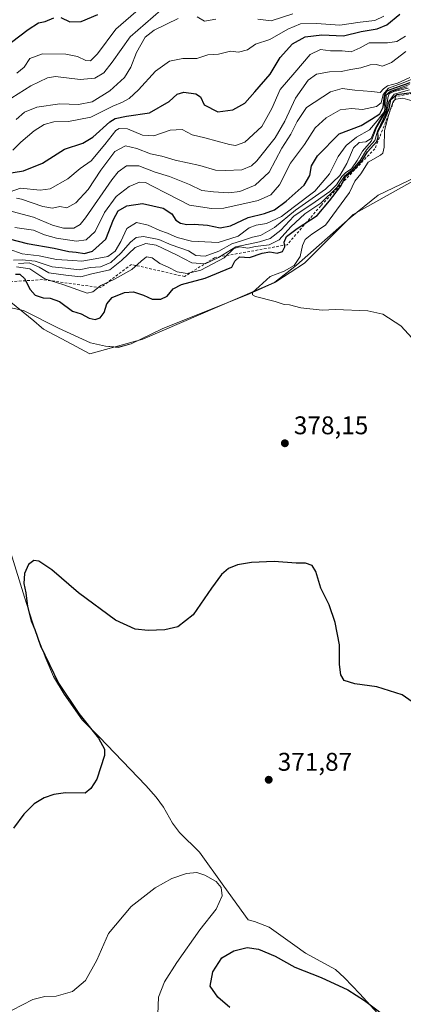
# Model space of a CAD drawing. Units: metres. Extents: x 608093 to 611568, y 4687629 to 4689996.
# Drawn here: x 608809 to 608959, y 4688009 to 4688394 of the extents above; entities that cross this region are included whole.
import ezdxf

# ---------------------------------------------------------------- set-up
doc = ezdxf.new("R2010")
doc.units = ezdxf.units.M
doc.header["$MEASUREMENT"] = 0
doc.linetypes.add('DGN Style 2', pattern=[1.648017, 0.98881, -0.659207])
for name, color, linetype, lineweight in [('Cultivos herbáceos CxS', 92, 'Continuous', 0), ('Curva de nivel maestra', 30, 'Continuous', 30), ('Curva de nivel normal', 30, 'Continuous', 0), ('Escarpado lineal', 30, 'DGN Style 2', 0), ('Espacio natural protegido', 121, 'Continuous', 13), ('Espacio natural protegido CxS', 121, 'Continuous', 0), ('Matorral CxS', 135, 'Continuous', 0), ('Pastizal CxS', 92, 'Continuous', 0), ('Punto de cota en terreno', 7, 'Continuous', 0), ('Rótulo de punto de cota en terreno', 7, 'Continuous', 0)]:
    doc.layers.add(name, color=color, linetype=linetype, lineweight=lineweight)
doc.styles.add('Style-Arial', font='txt')

# ---------------------------------------------------------------- blocks, each defined once
blk = doc.blocks.new('*U21')
at = {"layer": 'Espacio natural protegido CxS', "color": 121, "linetype": 'Continuous', "lineweight": 0, "flags": 128}
blk.add_lwpolyline([(608982.0869, 4688341.4341), (608949.1547, 4688325.5743), (608938.1576, 4688316.7284), (608917.0594, 4688298.1535), (608908.5894, 4688291.4856), (608898.7073, 4688286.9697), (608864.4922, 4688273.2609), (608852.3321, 4688267.457), (608847.2591, 4688266.025), (608842.3011, 4688266.499), (608836.4481, 4688267.73), (608823.8332, 4688273.4911), (608810.1932, 4688280.5151), (608804.7222, 4688281.6211)], dxfattribs=at)
blk = doc.blocks.new('5PATER')
at = {"layer": 'Pastizal CxS', "linetype": 'Continuous', "lineweight": 0}
h = blk.add_hatch(color=51, dxfattribs=at)
edge = h.paths.add_edge_path()
edge.add_ellipse((0, 0), major_axis=(-0.11, -0.111), ratio=0.999422, start_angle=0, end_angle=360)

msp = doc.modelspace()

# ---------------------------------------------------------------- linework, layer by layer
at = {"layer": 'Cultivos herbáceos CxS', "color": 92, "linetype": 'Continuous', "lineweight": 0}
for points in [[(608803.04, 4688285.44, 376.39), (608814.13, 4688276.35, 376.86), (608817.23, 4688273.81, 376.98), (608818.02, 4688273.16, 377.03), (608827.06, 4688268.34, 377.25), (608836.1, 4688263.52, 377.57), (608856.9, 4688269.21, 378.54), (608908.97, 4688291.71, 380.33), (608920.19, 4688299.03, 380.32), (608938.26, 4688316.96, 382.29), (608939.33, 4688318.02, 382.26), (608989.28, 4688346.06, 386.33)], [(608989.28, 4688346.06, 386.33), (608939.33, 4688318.02, 382.26), (608938.26, 4688316.96, 382.29), (608920.19, 4688299.03, 380.32), (608908.97, 4688291.71, 380.33), (608856.9, 4688269.21, 378.54), (608836.1, 4688263.52, 377.57), (608827.06, 4688268.34, 377.25), (608818.02, 4688273.16, 377.03), (608817.23, 4688273.81, 376.98), (608814.13, 4688276.35, 376.86), (608803.04, 4688285.44, 376.39)]]:
    msp.add_polyline3d(points, dxfattribs=at)
at = {"layer": 'Curva de nivel maestra', "color": 30, "linetype": 'Continuous', "lineweight": 30, "flags": 128}
for points, elevation in [([(608802.86, 4688333.96), (608810.15, 4688335.22), (608817.61, 4688338.19), (608826.15, 4688343.64), (608833.33, 4688346.04), (608837.33, 4688348.34), (608843.9, 4688354.4), (608846.03, 4688355.65), (608850.51, 4688356.61), (608859.52, 4688357.82), (608867.23, 4688362.26), (608870.32, 4688365.23), (608873.01, 4688365.94), (608877.64, 4688365.39), (608879.46, 4688364.17), (608880.98, 4688361.06), (608886.27, 4688358.28), (608892.14, 4688359.03), (608896.87, 4688361.63), (608900.74, 4688366.06), (608906.75, 4688373.09), (608910.76, 4688379.52), (608915.59, 4688384.85), (608920.55, 4688387.69), (608926.96, 4688388.43), (608935.53, 4688388), (608942.47, 4688389.79), (608948.74, 4688390.73), (608952.5, 4688392.37), (608957.64, 4688396.51)], 325), ([(608805.43, 4688385.54), (608811.94, 4688390.54), (608816, 4688393.16), (608818.66, 4688393.7), (608822.03, 4688395.13)], 300), ([(608824.8, 4688395.18), (608828.3, 4688393.58), (608832.74, 4688393.67), (608839.27, 4688396.4)], 300), ([(608804.49, 4688308.52), (608811.56, 4688306.65), (608822.22, 4688304.81), (608827.88, 4688303.62), (608830.74, 4688303.34), (608834.02, 4688302.8), (608837.11, 4688303.68), (608842.34, 4688308.34), (608845.43, 4688316.07), (608847.22, 4688319.45), (608850.68, 4688321.52), (608856.73, 4688322.34), (608864.92, 4688320.5), (608868.24, 4688318.36), (608869.88, 4688315.8), (608871.69, 4688314.61), (608874.18, 4688314.16), (608876.99, 4688314.28), (608882.19, 4688313.85), (608887.13, 4688312.89), (608891.19, 4688313.61), (608898.16, 4688316.93), (608904.61, 4688318.44), (608908.47, 4688319.9), (608913.05, 4688323.25), (608916.52, 4688326.47), (608920.06, 4688329.58), (608922.28, 4688333.4), (608922.94, 4688337.07), (608925.27, 4688341.06), (608933.8, 4688349.6), (608942.42, 4688352.93), (608946.52, 4688355.38), (608949.8, 4688357.51), (608951.1, 4688360.08), (608951.52, 4688364.61), (608952.46, 4688366.33), (608953.82, 4688367.01), (608961.64, 4688369.83)], 350), ([(608807.02, 4688294.7), (608808.67, 4688294.65), (608810.55, 4688292.99), (608812.78, 4688288.67), (608814.72, 4688286.4), (608817.82, 4688285.38), (608820.56, 4688285.3), (608824.22, 4688283.95), (608829.39, 4688280.13), (608832.72, 4688279.12), (608835.86, 4688277.48), (608838.26, 4688276.93), (608840.14, 4688277.63), (608841.68, 4688279.73), (608842.78, 4688283.07), (608844.89, 4688285.5), (608849.71, 4688287.54), (608853.21, 4688287.71), (608857.2, 4688286.46), (608860.52, 4688284.89), (608863.99, 4688284.84), (608866.42, 4688286.08), (608868.74, 4688288.92), (608872.09, 4688290.61), (608881.32, 4688293.08), (608891.74, 4688297.47), (608893, 4688299.81), (608894.74, 4688301.45), (608898.65, 4688301.25), (608903.7, 4688302.97), (608906.71, 4688303.46), (608909.46, 4688302.96), (608911.59, 4688303.61), (608912.5, 4688305.35), (608912.28, 4688307.21), (608913.21, 4688309.48), (608917.39, 4688312.62), (608925.2, 4688317.66), (608929.99, 4688323.43), (608934.36, 4688329.07), (608936.48, 4688333.07), (608939.76, 4688335.73), (608942.82, 4688339.22), (608944.97, 4688342.67), (608948.52, 4688346.72), (608949.13, 4688348.41), (608948.98, 4688350.42), (608951.81, 4688355.8), (608953.41, 4688359.58), (608954.06, 4688363.06), (608956.34, 4688365.07), (608962.21, 4688365.84)], 375), ([(608966.73, 4688124.18), (608958.52, 4688129.96), (608948.57, 4688133.01), (608939.94, 4688134.2), (608935.81, 4688135.53), (608934.41, 4688137.68), (608934, 4688141.77), (608933.9, 4688149.54), (608932.28, 4688158.21), (608929.86, 4688165.17), (608926.57, 4688171.64), (608924.64, 4688178.27), (608923.22, 4688180.62), (608920.65, 4688181.42), (608916.91, 4688181.53), (608908.36, 4688182.2), (608899.52, 4688181.8), (608894.02, 4688180.79), (608890.48, 4688179.33), (608887.74, 4688177.09), (608883.81, 4688171.75), (608876.55, 4688161.21), (608870.57, 4688156.54), (608865.5, 4688155.32), (608858.94, 4688155.09), (608853.92, 4688155.61), (608846.18, 4688159.12), (608831.63, 4688169.89), (608821.21, 4688178.85), (608816.18, 4688182.26), (608814.16, 4688182.55), (608812.11, 4688180.98), (608810.56, 4688177.42), (608810.28, 4688173.55), (608811.02, 4688169.83), (608811.77, 4688164.53), (608813.18, 4688158.94), (608814.58, 4688155.47), (608816.82, 4688149.11), (608823.9, 4688134.46), (608831.8, 4688122.56), (608839.59, 4688112.9), (608841.89, 4688108.57), (608841.87, 4688106.17), (608838.82, 4688096.93), (608836.51, 4688093.19), (608834.33, 4688091.43), (608826.59, 4688091.46), (608822.04, 4688090.92), (608818.26, 4688089.6), (608814.33, 4688087.16), (608810.3, 4688083.1), (608806.22, 4688077.72)], 375), ([(608890.97, 4688007.44), (608886.23, 4688011.44), (608883.24, 4688015.77), (608884.37, 4688021.44), (608887.9, 4688026.83), (608892.53, 4688029.64), (608897.73, 4688030.91), (608902.16, 4688030.28), (608908.69, 4688027.48), (608916.49, 4688023.28), (608926.72, 4688019.18), (608937.24, 4688014.36), (608943.74, 4688010.21), (608955.13, 4688001.59)], 375)]:
    msp.add_lwpolyline(points, dxfattribs=dict(at, elevation=elevation))
at = {"layer": 'Curva de nivel normal', "color": 30, "linetype": 'Continuous', "lineweight": 0, "flags": 128}
for points, elevation in [([(608800.43, 4688360.67), (608813.06, 4688368.5), (608819.61, 4688371.6), (608822.65, 4688372.08), (608832.3, 4688371), (608838.07, 4688371.45), (608841.61, 4688373.5), (608844.9, 4688377.68), (608851.91, 4688387.72), (608863.98, 4688398.16)], 310), ([(608807.55, 4688373.48), (608810.38, 4688375.72), (608812.67, 4688379.16), (608817.61, 4688380.94), (608826.78, 4688380.82), (608831.32, 4688379.95), (608834.6, 4688378.45), (608836.4, 4688378.27), (608839.08, 4688381), (608846.32, 4688390.71), (608856.06, 4688399.18)], 305), ([(608951.31, 4688395.79), (608947.77, 4688394.05), (608942, 4688393.45), (608934.04, 4688392.19), (608924.9, 4688392.92), (608918.63, 4688392.78), (608913.65, 4688390.68), (608906.65, 4688386.67), (608900.99, 4688384.73), (608897.94, 4688382.54), (608894.38, 4688381.59), (608891.19, 4688382.08), (608886.55, 4688380.87), (608882.32, 4688380.54), (608878, 4688379.14), (608872.58, 4688379.18), (608867.4, 4688378.13), (608861.84, 4688374.23), (608855.2, 4688366.91), (608851.56, 4688363.53), (608848.9, 4688362.09), (608845.1, 4688360.51), (608836.52, 4688356.25), (608827.8, 4688354.52), (608821.99, 4688354.4), (608818.28, 4688353.34), (608814.3, 4688350.86), (608809.07, 4688346.45), (608806, 4688343.28)], 320), ([(608807.26, 4688355.25), (608810.56, 4688358.1), (608815.41, 4688360.11), (608824.33, 4688361.43), (608831.75, 4688361.18), (608837, 4688362.22), (608844, 4688366.55), (608849.66, 4688371.74), (608852.23, 4688375.82), (608854.4, 4688381.58), (608857.78, 4688387.5), (608861.39, 4688390.31), (608870.7, 4688394.8)], 315), ([(608878.18, 4688395.54), (608880.99, 4688393.76), (608885.49, 4688394.56)], 315), ([(608901.93, 4688394.6), (608907.13, 4688393.95), (608915.6, 4688396.6)], 315), ([(608959.82, 4688387.92), (608956.46, 4688385.88), (608952.76, 4688385.32), (608945.59, 4688385.33), (608941.98, 4688383.3), (608938.48, 4688381.8), (608934.98, 4688382.14), (608930.48, 4688382.19), (608926.44, 4688382.65), (608922.49, 4688380.76), (608916.4, 4688373.64), (608910.65, 4688367), (608907.38, 4688359.61), (608903.49, 4688352.58), (608896.91, 4688346.4), (608893.21, 4688345.12), (608890.86, 4688345.42), (608881.21, 4688348.04), (608876.21, 4688349.22), (608872.32, 4688351.32), (608867.65, 4688351.09), (608861.18, 4688348.84), (608856.76, 4688349.12), (608850.86, 4688351.61), (608847.68, 4688351.75), (608846.33, 4688350.96), (608842, 4688345.48), (608836.66, 4688339.12), (608832.33, 4688336.03), (608827.49, 4688331.97), (608820.61, 4688328.12), (608816.67, 4688327.58), (608808.96, 4688328.42), (608802.66, 4688326.21)], 330), ([(608807.45, 4688324.51), (608809.35, 4688324.09), (608817.75, 4688321.15), (608821.51, 4688320.58), (608824.4, 4688321.13), (608827.14, 4688320.65), (608830.66, 4688322.63), (608835.49, 4688327.85), (608840.38, 4688335.48), (608845.89, 4688342.74), (608850.08, 4688344.94), (608854.59, 4688343.89), (608859.94, 4688341.78), (608864.29, 4688340.9), (608869.58, 4688339.29), (608879.22, 4688337.28), (608885.33, 4688335.41), (608889.24, 4688335.29), (608895.73, 4688335.61), (608899.51, 4688337.17), (608901.55, 4688339.03), (608908.71, 4688348.1), (608912.56, 4688354.66), (608916.65, 4688363.59), (608921.65, 4688370.7), (608924.98, 4688372.99), (608930.05, 4688373.92), (608934.61, 4688374.11), (608938.38, 4688374.92), (608942.31, 4688375.49), (608945.98, 4688376.69), (608948.35, 4688376.88), (608950.8, 4688376.14), (608954.35, 4688377.63), (608959.98, 4688381.93)], 335), ([(608805.66, 4688319.24), (608814, 4688317.07), (608821.53, 4688313.92), (608825.83, 4688312.76), (608829.9, 4688312.72), (608832.35, 4688314.14), (608834.46, 4688316.82), (608844.7, 4688331.66), (608847.2, 4688334.74), (608850.44, 4688337.07), (608855.28, 4688337.14), (608861.72, 4688334.66), (608867.32, 4688332.92), (608875.24, 4688329.79), (608879.97, 4688327.41), (608884.59, 4688327), (608890.54, 4688326.5), (608894.96, 4688327.07), (608900.94, 4688329.61), (608906.39, 4688334.7), (608911.41, 4688344.05), (608914.81, 4688349.59), (608917.37, 4688354.54), (608921.06, 4688359.93), (608930.4, 4688366.1), (608935.01, 4688367.44), (608939.98, 4688366.72), (608946.52, 4688366.26), (608949.93, 4688365.84), (608951.12, 4688367.23), (608952.76, 4688368.44), (608956.65, 4688369.47), (608961.54, 4688371.7)], 340), ([(608806.76, 4688313), (608814.06, 4688311.89), (608818.35, 4688310.1), (608823.02, 4688308.8), (608830.92, 4688307.58), (608834.66, 4688308.1), (608838.23, 4688311.43), (608841.93, 4688318.89), (608846.45, 4688325.07), (608851.52, 4688329), (608855.54, 4688330.72), (608857.88, 4688330.62), (608860.72, 4688329.13), (608866.33, 4688326.33), (608875.24, 4688321.71), (608883.79, 4688320.37), (608888.65, 4688320.59), (608902.08, 4688323.61), (608907.03, 4688325.7), (608910.42, 4688329.65), (608914.72, 4688338.19), (608920.27, 4688345.51), (608924.39, 4688352), (608928.68, 4688355.98), (608934.17, 4688359), (608938.59, 4688359.56), (608942.9, 4688359.22), (608948.42, 4688360.35), (608950.29, 4688361.74), (608951.1, 4688365.06), (608953.09, 4688367.56), (608958.48, 4688369.47), (608964.8, 4688372.04)], 345), ([(608804.47, 4688304.53), (608809.56, 4688302.7), (608816.25, 4688301.92), (608823.12, 4688300.47), (608829.44, 4688300.02), (608833, 4688299.72), (608838.23, 4688300.7), (608843.2, 4688301.64), (608846.01, 4688303.69), (608848.28, 4688307.53), (608850.66, 4688312.58), (608854.43, 4688314.88), (608859.01, 4688313.82), (608863.54, 4688311.78), (608866.6, 4688310.74), (608870.37, 4688309.01), (608876, 4688307.65), (608886.43, 4688307.07), (608894.3, 4688309.56), (608898.55, 4688312.84), (608901.24, 4688313.9), (608905.36, 4688314.47), (608911.24, 4688317.25), (608915.78, 4688320.84), (608924.3, 4688327.23), (608930.01, 4688333.95), (608933.46, 4688340.74), (608936.51, 4688345.08), (608940.64, 4688348.33), (608945.64, 4688351.19), (608948.64, 4688354.78), (608951.55, 4688358.4), (608951.64, 4688359.64), (608951.63, 4688361.64), (608951.69, 4688364.37), (608953.86, 4688366.38), (608961.31, 4688368.92)], 355), ([(608806.27, 4688300.18), (608809.64, 4688300.26), (608814.74, 4688299.84), (608821.35, 4688297.59), (608826.6, 4688297.08), (608832, 4688296.42), (608836.33, 4688297.3), (608840.33, 4688297.52), (608844.33, 4688299.22), (608848.33, 4688302.91), (608852, 4688307.18), (608854.33, 4688309.06), (608857.18, 4688309.39), (608863.11, 4688308.28), (608868.05, 4688306.14), (608874.72, 4688303.8), (608877.6, 4688302.05), (608881.3, 4688301.7), (608886.72, 4688303.7), (608891.75, 4688306.59), (608895.59, 4688307.72), (608899.81, 4688309.14), (608902.99, 4688309.86), (608908.51, 4688312.93), (608916.75, 4688319.78), (608928.5, 4688328.04), (608934.04, 4688333.31), (608936.78, 4688338.06), (608939.44, 4688344.24), (608941.59, 4688346.27), (608944.21, 4688346.55), (608946.34, 4688347.88), (608948.1, 4688352.06), (608951.72, 4688358.39), (608952.09, 4688361.72), (608952.21, 4688364.83), (608954.15, 4688366.27), (608960.51, 4688368.07)], 360), ([(608961.43, 4688366.89), (608955.32, 4688365.25), (608953.33, 4688362.3), (608952.32, 4688358.19), (608948.78, 4688350.72), (608947.81, 4688347.06), (608944.54, 4688343.34), (608942.07, 4688339.19), (608939.07, 4688335.68), (608935.89, 4688333.07), (608932.99, 4688328.8), (608926.6, 4688322.55), (608920.39, 4688318.27), (608914.88, 4688313.27), (608910.29, 4688308.17), (608906.36, 4688306.2), (608901.09, 4688305.51), (608898.03, 4688304.87), (608894.86, 4688305.41), (608892.56, 4688304.77), (608888.7, 4688301.04), (608879.65, 4688296.23), (608874.32, 4688294.95), (608870.38, 4688295.64), (608866.76, 4688297.49), (608863.5, 4688298.92), (608860.57, 4688301.04), (608858.34, 4688301.42), (608856.19, 4688299.84), (608852.62, 4688296.48), (608845.76, 4688292.75), (608840.46, 4688290.2), (608837.29, 4688287.75), (608835.12, 4688287.28), (608825.96, 4688290.49), (608818.53, 4688292.85), (608812.57, 4688296.74), (608807.36, 4688297.58)], 370), ([(608808.17, 4688298.87), (608812.37, 4688299.15), (608816.22, 4688297.45), (608820.13, 4688295.15), (608826.7, 4688294.31), (608832.64, 4688293.67), (608836.33, 4688294.63), (608843.97, 4688296.44), (608848.56, 4688299.98), (608853.92, 4688305.09), (608858.11, 4688306.75), (608862.09, 4688306.02), (608870.02, 4688302.25), (608876.04, 4688299.07), (608881.33, 4688298.78), (608886.49, 4688301.23), (608893.32, 4688305.45), (608902.65, 4688307.32), (608906.79, 4688308.65), (608910.95, 4688311.88), (608915.99, 4688317.4), (608924.4, 4688323.07), (608930.16, 4688327.07), (608932.82, 4688329.73), (608934.91, 4688332.94), (608936.48, 4688334.55), (608938.58, 4688335.94), (608940.87, 4688339.25), (608942.96, 4688342.81), (608946.53, 4688346.91), (608947.33, 4688349.39), (608948.6, 4688352.39), (608952.07, 4688358.42), (608952.63, 4688361.59), (608952.87, 4688363.8), (608953.36, 4688365.27), (608955.26, 4688366.2), (608960.9, 4688367.57)], 365), ([(608962.42, 4688362.6), (608958.74, 4688363.67), (608956.03, 4688363.29), (608955.36, 4688362.72), (608954.94, 4688362.36), (608953.84, 4688358.89), (608953.18, 4688356.8), (608951.55, 4688350.91), (608951.43, 4688344.39), (608950.89, 4688342.09), (608949.97, 4688341.35), (608945.12, 4688338.55), (608942.36, 4688334.02), (608939.99, 4688331.07), (608937.82, 4688326.74), (608932.82, 4688319.77), (608928.4, 4688313.86), (608923.09, 4688310.34), (608920.51, 4688308.27), (608919.5, 4688305.96), (608918.57, 4688301.66), (608916.16, 4688298.08), (608912.27, 4688295.91), (608906.72, 4688293.78), (608902.52, 4688289.89), (608899.92, 4688287.53), (608899.84, 4688286.54), (608901.05, 4688286), (608908.78, 4688283.98), (608912.32, 4688282.78), (608914.37, 4688282.64), (608918.85, 4688281.52), (608927.18, 4688280.6), (608932.31, 4688280.85), (608945.01, 4688280.37), (608950.95, 4688278.98), (608957.91, 4688274.4), (608962.42, 4688269.56)], 380), ([(608805.72, 4688006.42), (608813.82, 4688010.59), (608818.45, 4688011.73), (608822.91, 4688011.85), (608829.33, 4688013.75), (608834.38, 4688018.01), (608838.86, 4688025.92), (608843.46, 4688036.48), (608852.33, 4688047.03), (608861.66, 4688054.27), (608868.32, 4688057.99), (608873.99, 4688059.93), (608878.04, 4688060.25), (608881.21, 4688059.33), (608885.59, 4688056.77), (608887.56, 4688054.48), (608888.02, 4688051.12), (608885.64, 4688045.98), (608879.24, 4688037.91), (608870.15, 4688025.11), (608865.43, 4688017.44), (608863.02, 4688011.44), (608862.8, 4688004.86)], 370)]:
    msp.add_lwpolyline(points, dxfattribs=dict(at, elevation=elevation))
at = {"layer": 'Escarpado lineal', "color": 30, "linetype": 'DGN Style 2', "lineweight": 0}
for points in [[(608998.29, 4688376.77, 366.56), (608997.78, 4688376.56, 366.98), (608991.65, 4688374.01, 366.58), (608988.55, 4688372.72, 363.22), (608982.17, 4688370.07, 361.75), (608979.34, 4688368.9, 364.6), (608975.69, 4688368.17, 363.98), (608972.27, 4688367.48, 360.68), (608955.96, 4688364.22, 354.61), (608955.36, 4688362.72, 360.22), (608953.84, 4688358.89, 357.18), (608947.84, 4688343.79, 372.83), (608944.4, 4688340.37, 370.92)], [(608944.4, 4688340.37, 370.92), (608926.57, 4688321.43, 365.91), (608913.41, 4688306.2, 372.92), (608885, 4688301.14, 360.67), (608873.24, 4688293.76, 370.61), (608852.4, 4688298.5, 367.34), (608840.34, 4688289.41, 369.3), (608817.53, 4688292.55, 368.71), (608804.53, 4688291.7, 375.32), (608786.65, 4688282.89, 375.74), (608766.2, 4688273.68, 372.52), (608748.63, 4688289.3, 365.86), (608733.81, 4688309.4, 323.89), (608725.87, 4688305.43, 328.82), (608702.06, 4688294.85, 334.19), (608688.83, 4688293.53, 303.16), (608676.92, 4688293.53, 301.24), (608671.63, 4688278.97, 308.03), (608663.69, 4688267.07, 333.05), (608657.08, 4688253.84, 351.1), (608642.1, 4688259.07, 326.89)]]:
    msp.add_polyline3d(points, dxfattribs=at)
at = {"layer": 'Espacio natural protegido', "color": 121, "linetype": 'Continuous', "lineweight": 13, "flags": 128}
for points in [[(608982.09, 4688341.43), (608949.15, 4688325.57), (608938.16, 4688316.73), (608917.06, 4688298.15), (608908.59, 4688291.49), (608898.71, 4688286.97), (608864.49, 4688273.26), (608852.33, 4688267.46), (608847.26, 4688266.03), (608842.3, 4688266.5), (608836.45, 4688267.73), (608823.83, 4688273.49), (608810.19, 4688280.52), (608804.72, 4688281.62), (608799.52, 4688281.2), (608794.19, 4688279.77), (608788.12, 4688275.66), (608780.18, 4688268.2), (608780.17, 4688268.2)], [(608800.16, 4688201.26), (608810.53, 4688168.15), (608814.68, 4688155.09), (608818.95, 4688144.19), (608821.92, 4688137.09), (608826.03, 4688130.13), (608833.08, 4688120.14), (608835, 4688118.24), (608839.85, 4688113.45), (608858.02, 4688094.38), (608862.11, 4688089.83), (608864.93, 4688085.91), (608868.53, 4688079.58), (608871.22, 4688076.04), (608879.15, 4688068.34), (608888.64, 4688054.93), (608898.21, 4688041.73), (608900.67, 4688041.16), (608906.4, 4688038.91), (608916.49, 4688031.73), (608920.57, 4688028.71), (608932.43, 4688022.31), (608935.88, 4688019.03), (608941.89, 4688012.84), (608953.02, 4688000.59)]]:
    msp.add_lwpolyline(points, dxfattribs=at)
at = {"layer": 'Espacio natural protegido CxS', "color": 121, "linetype": 'Continuous', "lineweight": 0, "flags": 128}
msp.add_lwpolyline([(608800.16, 4688201.26), (608810.53, 4688168.15), (608814.68, 4688155.09), (608818.95, 4688144.19), (608821.92, 4688137.09), (608826.03, 4688130.13), (608833.08, 4688120.14), (608835, 4688118.24), (608839.85, 4688113.45), (608858.02, 4688094.38), (608862.11, 4688089.83), (608864.93, 4688085.91), (608868.53, 4688079.58), (608871.22, 4688076.04), (608879.15, 4688068.34), (608888.64, 4688054.93), (608898.21, 4688041.73), (608900.67, 4688041.16), (608906.4, 4688038.91), (608916.49, 4688031.73), (608920.57, 4688028.71), (608932.43, 4688022.31), (608935.88, 4688019.03), (608941.89, 4688012.84), (608953.02, 4688000.59)], dxfattribs=at)
at = {"layer": 'Matorral CxS', "color": 135, "linetype": 'Continuous', "lineweight": 0}
msp.add_polyline3d([(608989.28, 4688346.06, 386.33), (608939.33, 4688318.02, 382.26), (608938.26, 4688316.96, 382.29), (608920.19, 4688299.03, 380.32), (608908.97, 4688291.71, 380.33), (608856.9, 4688269.21, 378.54), (608836.1, 4688263.52, 377.57), (608827.06, 4688268.34, 377.25), (608818.02, 4688273.16, 377.03), (608817.23, 4688273.81, 376.98), (608814.13, 4688276.35, 376.86), (608803.04, 4688285.44, 376.39)], dxfattribs=at)
msp.add_polyline3d([(608989.28, 4688346.06, 386.33), (608939.33, 4688318.02, 382.26), (608938.26, 4688316.96, 382.29), (608920.19, 4688299.03, 380.32), (608908.97, 4688291.71, 380.33), (608856.9, 4688269.21, 378.54), (608836.1, 4688263.52, 377.57), (608827.06, 4688268.34, 377.25), (608818.02, 4688273.16, 377.03), (608817.23, 4688273.81, 376.98), (608814.13, 4688276.35, 376.86), (608803.04, 4688285.44, 376.39)], dxfattribs=at)

# ---------------------------------------------------------------- block references
at = {"layer": 'Espacio natural protegido CxS', "color": 121, "linetype": 'Continuous', "lineweight": 0}
msp.add_blockref('*U21', (0, 0), dxfattribs=at)
at = {"layer": 'Punto de cota en terreno', "color": 7, "linetype": 'Continuous', "lineweight": 0, "xscale": 10, "yscale": 10, "zscale": 10}
for p in [(608912.54, 4688228.45, 378.15), (608906.21, 4688096.64, 371.87)]:
    msp.add_blockref('5PATER', p, dxfattribs=at)

# ---------------------------------------------------------------- texts
at = {"layer": 'Rótulo de punto de cota en terreno', "color": 7, "linetype": 'Continuous', "lineweight": 0, "style": 'Style-Arial'}
for s, p in [('378,15', (608916.07, 4688231.98)), ('371,87', (608909.74, 4688100.17))]:
    msp.add_text(s, height=7, dxfattribs=at).set_placement(p)

doc.saveas('drawing.dxf')
